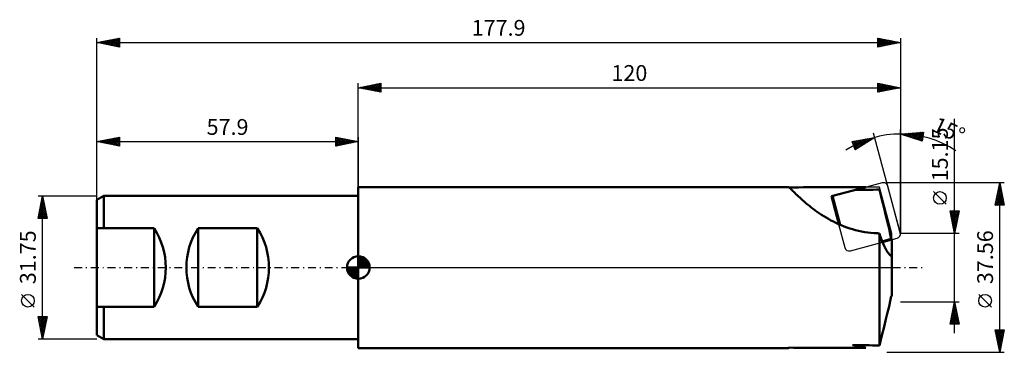
# Model space of a CAD drawing. Units: millimetres. Extents: x -75 to 143, y -19 to 55.
import ezdxf
from ezdxf.enums import TextEntityAlignment as Align

# ---------------------------------------------------------------- set-up
doc = ezdxf.new("R2010")
doc.units = ezdxf.units.MM
doc.header["$LTSCALE"] = 4.35
doc.linetypes.add('LONGDASH_DASH', pattern=[0.85, 0.4, -0.2, 0.05, -0.2])
for name, color, linetype in [('1', 4, 'CONTINUOUS'), ('2', 7, 'CONTINUOUS'), ('4', 2, 'LONGDASH_DASH'), ('CUT', 1, 'CONTINUOUS'), ('NOCUT', 7, 'CONTINUOUS'), ('SK1', 4, 'CONTINUOUS'), ('SK2', 7, 'CONTINUOUS'), ('SK4', 2, 'LONGDASH_DASH')]:
    doc.layers.add(name, color=color, linetype=linetype)
doc.styles.get("Standard").update_dxf_attribs({"font": 'Monospac821 BT'})

msp = doc.modelspace()

# ---------------------------------------------------------------- linework, layer by layer
at = {"layer": '1', "color": 4, "linetype": 'CONTINUOUS', "lineweight": 50}
for p, q in [((0, 17.83), (95.24, 17.83)), ((0, -17.83), (0, 17.83)), ((95.26, 17.82), (95.24, 17.83)), ((95.28, 17.81), (95.26, 17.82)), ((95.32, 17.78), (95.28, 17.81)), ((95.36, 17.75), (95.32, 17.78)), ((95.41, 17.7), (95.36, 17.75)), ((95.47, 17.65), (95.41, 17.7)), ((95.58, 17.55), (95.47, 17.65)), ((95.71, 17.43), (95.58, 17.55)), ((104.74, 15.79), (112.34, 17.81)), ((95.85, 17.28), (95.71, 17.43)), ((96.02, 17.12), (95.85, 17.28)), ((96.21, 16.93), (96.02, 17.12)), ((96.41, 16.73), (96.21, 16.93)), ((96.64, 16.51), (96.41, 16.73)), ((96.88, 16.28), (96.64, 16.51)), ((97.14, 16.03), (96.88, 16.28)), ((97.42, 15.76), (97.14, 16.03)), ((97.71, 15.49), (97.42, 15.76)), ((98.02, 15.2), (97.71, 15.49)), ((106.39, 9.58), (104.74, 15.79)), ((106.69, 9.45), (104.98, 15.85)), ((115.92, 15.03), (115.35, 17.25)), ((98.36, 14.9), (98.02, 15.2)), ((98.7, 14.6), (98.36, 14.9)), ((99.07, 14.28), (98.7, 14.6)), ((99.45, 13.96), (99.07, 14.28)), ((99.85, 13.64), (99.45, 13.96)), ((100.26, 13.31), (99.85, 13.64)), ((100.69, 12.98), (100.26, 13.31)), ((116.4, 13.11), (115.92, 15.03)), ((116.81, 11.43), (116.4, 13.11)), ((101.13, 12.66), (100.69, 12.98)), ((101.58, 12.33), (101.13, 12.66)), ((102.06, 12), (101.58, 12.33)), ((102.54, 11.68), (102.06, 12)), ((103.04, 11.37), (102.54, 11.68)), ((103.55, 11.05), (103.04, 11.37)), ((104.08, 10.75), (103.55, 11.05)), ((117.17, 9.95), (116.81, 11.43)), ((104.62, 10.45), (104.08, 10.75)), ((105.17, 10.16), (104.62, 10.45)), ((105.74, 9.88), (105.17, 10.16)), ((106.32, 9.62), (105.74, 9.88)), ((106.91, 9.36), (106.32, 9.62)), ((107.52, 9.12), (106.91, 9.36)), ((108.14, 8.89), (107.52, 9.12)), ((108.77, 8.67), (108.14, 8.89)), ((117.48, 8.62), (117.17, 9.95)), ((109.42, 8.47), (108.77, 8.67)), ((110.07, 8.29), (109.42, 8.47)), ((110.74, 8.13), (110.07, 8.29)), ((111.42, 7.99), (110.74, 8.13)), ((112.1, 7.86), (111.42, 7.99)), ((112.79, 7.76), (112.1, 7.86)), ((113.48, 7.68), (112.79, 7.76)), ((114.17, 7.62), (113.48, 7.68)), ((114.86, 7.58), (114.17, 7.62)), ((114.93, 7.58), (114.86, 7.58)), ((115, 7.58), (114.93, 7.58)), ((115.07, 7.57), (115, 7.58)), ((115.14, 7.57), (115.07, 7.57)), ((115.28, 7.57), (115.14, 7.57)), ((115.35, 7.56), (115.28, 7.57)), ((115.48, 7.16), (115.35, 7.56)), ((115.35, -17.25), (115.35, 7.56)), ((115.62, 6.77), (115.48, 7.16)), ((115.75, 6.38), (115.62, 6.77)), ((117.75, 7.42), (117.48, 8.62)), ((117.98, 6.32), (117.75, 7.42)), ((115.89, 6), (115.75, 6.38)), ((116.04, 5.64), (115.89, 6)), ((115.98, 5.79), (117.98, 6.32)), ((116.03, 5.65), (118.1, 6.2)), ((116.18, 5.29), (116.04, 5.64)), ((116.33, 4.95), (116.18, 5.29)), ((116.48, 4.64), (116.33, 4.95)), ((116.63, 4.34), (116.48, 4.64)), ((117.98, 6.32), (118, 6.32)), ((118, 6.32), (118.01, 6.32)), ((118.01, 6.32), (118.03, 6.32)), ((118.03, 6.32), (118.05, 6.32)), ((118.05, 6.32), (118.06, 6.32)), ((118.06, 6.32), (118.08, 6.33)), ((118.08, 6.33), (118.1, 6.33)), ((118.1, 6.2), (118.1, 6.33)), ((118.1, 2.47), (118.1, 6.2)), ((116.78, 4.06), (116.63, 4.34)), ((116.93, 3.8), (116.78, 4.06)), ((117.08, 3.56), (116.93, 3.8)), ((117.23, 3.35), (117.08, 3.56)), ((117.37, 3.15), (117.23, 3.35)), ((117.51, 2.98), (117.37, 3.15)), ((117.66, 2.83), (117.51, 2.98)), ((117.8, 2.69), (117.66, 2.83)), ((117.95, 2.57), (117.8, 2.69)), ((118.1, 2.47), (117.95, 2.57)), ((118.1, -6.33), (118.1, 2.47)), ((117.75, -7.42), (117.98, -6.32)), ((118, -6.32), (117.98, -6.32)), ((118.01, -6.32), (118, -6.32)), ((118.03, -6.32), (118.01, -6.32)), ((118.05, -6.32), (118.03, -6.32)), ((118.06, -6.32), (118.05, -6.32)), ((118.08, -6.33), (118.06, -6.32)), ((118.1, -6.33), (118.08, -6.33)), ((117.17, -9.95), (117.48, -8.62)), ((117.48, -8.62), (117.75, -7.42)), ((116.81, -11.43), (117.17, -9.95)), ((116.4, -13.11), (116.81, -11.43)), ((115.35, -17.25), (115.92, -15.03)), ((115.92, -15.03), (116.4, -13.11)), ((112.34, -17.81), (109.96, -17.18)), ((0, -17.83), (95.24, -17.83)), ((95.23, -17.81), (95.24, -17.8)), ((95.23, -17.81), (95.23, -17.81)), ((95.23, -17.82), (95.23, -17.81)), ((95.23, -17.82), (95.23, -17.82)), ((95.23, -17.82), (95.23, -17.82)), ((95.24, -17.82), (95.23, -17.82)), ((95.24, -17.78), (95.25, -17.78)), ((95.24, -17.79), (95.24, -17.78)), ((95.24, -17.8), (95.24, -17.79)), ((95.24, -17.8), (95.24, -17.8)), ((95.24, -17.83), (95.24, -17.82)), ((95.24, -17.83), (95.25, -17.82)), ((95.24, -17.83), (95.24, -17.83)), ((95.24, -17.83), (95.24, -17.83)), ((95.25, -17.76), (95.26, -17.76)), ((95.25, -17.77), (95.25, -17.76)), ((95.25, -17.77), (95.25, -17.77)), ((95.25, -17.78), (95.25, -17.77)), ((95.25, -17.82), (95.27, -17.82)), ((95.26, -17.75), (95.26, -17.75)), ((95.26, -17.76), (95.26, -17.75)), ((95.27, -17.82), (95.28, -17.81)), ((95.28, -17.81), (95.3, -17.79)), ((95.3, -17.79), (95.33, -17.77)), ((95.33, -17.77), (95.36, -17.75))]:
    msp.add_line(p, q, dxfattribs=at)
for centre, major_axis, ratio, start_param, end_param in [((139.03, 0), (-340.62, 0.63), 0.052304, 4.790922, 4.841047), ((217.78, 0), (-339.75, 0.93), 0.052398, 5.018783, 5.035468), ((45.98, 0), (-66.58, 17.82), 0.009555, 2.833447, 3.062442), ((217.78, 0), (339.75, 0.93), 0.052398, 4.387493, 4.405995), ((139.03, 0), (340.62, 0.63), 0.052304, 4.583444, 4.633856)]:
    msp.add_ellipse(centre, major_axis=major_axis, ratio=ratio, start_param=start_param, end_param=end_param, dxfattribs=at)
at = {"layer": '2', "color": 7, "linetype": 'CONTINUOUS', "lineweight": 25}
for p, q in [((0, 15.88), (0, 40.83)), ((0, 39.83), (5, 40.83)), ((0, 39.83), (120, 39.83)), ((5, 38.83), (0, 39.83)), ((0.05, 39.84), (0.07, 39.81)), ((0.31, 39.77), (0.46, 39.92)), ((0.4, 39.91), (0.6, 39.71)), ((0.66, 39.69), (0.99, 40.03)), ((0.75, 39.98), (1.13, 39.6)), ((1.02, 39.62), (1.52, 40.13)), ((1.11, 40.05), (1.66, 39.5)), ((1.37, 39.55), (2.05, 40.24)), ((1.46, 40.12), (2.19, 39.39)), ((1.72, 39.48), (2.58, 40.34)), ((1.81, 40.19), (2.72, 39.28)), ((2.08, 39.41), (3.11, 40.45)), ((2.17, 40.26), (3.25, 39.18)), ((2.43, 39.34), (3.64, 40.56)), ((2.52, 40.33), (3.78, 39.07)), ((2.78, 39.27), (4.18, 40.66)), ((2.87, 40.4), (4.31, 38.96)), ((3.14, 39.2), (4.71, 40.77)), ((3.23, 40.47), (4.84, 38.86)), ((3.49, 39.13), (5, 40.64)), ((3.58, 40.54), (5, 39.12)), ((3.84, 39.06), (5, 40.21)), ((3.93, 40.61), (5, 39.55)), ((4.2, 38.99), (5, 39.79)), ((4.29, 40.68), (5, 39.97)), ((4.55, 38.92), (5, 39.37)), ((4.64, 40.76), (5, 40.4)), ((4.99, 40.83), (5, 40.82)), ((5, 40.83), (5, 38.83)), ((115, 38.83), (115, 40.83)), ((115, 40.83), (120, 39.83)), ((115, 40.8), (115.03, 40.82)), ((115, 40.37), (115.38, 40.75)), ((115, 40.7), (116.57, 39.14)), ((115, 39.95), (115.73, 40.68)), ((115, 39.52), (116.09, 40.61)), ((115, 39.1), (116.44, 40.54)), ((115, 40.28), (116.21, 39.07)), ((115, 39.86), (115.86, 39)), ((120, 39.83), (115, 38.83)), ((115, 39.43), (115.5, 38.93)), ((115.19, 38.86), (116.79, 40.47)), ((115.38, 40.75), (116.92, 39.21)), ((115.72, 38.97), (117.15, 40.4)), ((115.91, 40.65), (117.27, 39.28)), ((116.25, 39.08), (117.5, 40.33)), ((116.44, 40.54), (117.63, 39.35)), ((116.78, 39.18), (117.85, 40.26)), ((116.97, 40.43), (117.98, 39.42)), ((117.31, 39.29), (118.21, 40.19)), ((117.5, 40.33), (118.33, 39.49)), ((117.84, 39.4), (118.56, 40.11)), ((118.03, 40.22), (118.69, 39.56)), ((118.37, 39.5), (118.91, 40.04)), ((118.56, 40.11), (119.04, 39.63)), ((118.9, 39.61), (119.27, 39.97)), ((119.09, 40.01), (119.39, 39.71)), ((119.43, 39.71), (119.62, 39.9)), ((119.62, 39.9), (119.75, 39.78)), ((119.96, 39.82), (119.98, 39.83)), ((120, 40.83), (120, 7.57)), ((4.9, 38.85), (5, 38.94)), ((115, 39.01), (115.15, 38.86)), ((132, -14.57), (132, 32.95)), ((120, 7.57), (120, 30.57)), ((109.29, 27.92), (114.31, 28.83)), ((109.87, 26.44), (111.81, 28.38)), ((109.99, 26.13), (112.33, 28.47)), ((114.31, 28.83), (110.02, 26.06)), ((110.93, 26.65), (112.84, 28.56)), ((111.66, 28.35), (112.41, 27.6)), ((112.02, 28.41), (112.66, 27.77)), ((112.12, 27.42), (113.36, 28.66)), ((112.38, 28.48), (112.92, 27.93)), ((112.74, 28.54), (113.18, 28.1)), ((113.1, 28.61), (113.44, 28.27)), ((113.32, 28.19), (113.88, 28.75)), ((113.46, 28.67), (113.7, 28.43)), ((113.82, 28.74), (113.95, 28.6)), ((120, 7.57), (114.05, 29.79)), ((114.18, 28.8), (114.21, 28.76)), ((120, 29.57), (125.08, 30)), ((124.85, 28.01), (120, 29.57)), ((120.18, 29.59), (120.28, 29.48)), ((120.25, 29.49), (120.37, 29.61)), ((120.57, 29.62), (120.91, 29.28)), ((120.58, 29.39), (120.83, 29.64)), ((120.9, 29.29), (121.29, 29.68)), ((120.96, 29.66), (121.53, 29.08)), ((121.22, 29.18), (121.76, 29.72)), ((121.35, 29.69), (122.16, 28.88)), ((121.54, 29.08), (122.22, 29.76)), ((121.74, 29.72), (122.78, 28.68)), ((121.86, 28.98), (122.68, 29.8)), ((122.13, 29.75), (123.41, 28.48)), ((122.18, 28.87), (123.15, 29.84)), ((122.5, 28.77), (123.61, 29.88)), ((122.52, 29.79), (124.03, 28.28)), ((122.82, 28.67), (124.07, 29.92)), ((122.92, 29.82), (124.66, 28.08)), ((123.14, 28.56), (124.53, 29.95)), ((123.31, 29.85), (124.88, 28.28)), ((123.46, 28.46), (125, 29.99)), ((123.7, 29.88), (124.93, 28.66)), ((123.79, 28.36), (125.04, 29.61)), ((124.09, 29.92), (124.97, 29.04)), ((124.11, 28.25), (124.98, 29.13)), ((124.43, 28.15), (124.93, 28.65)), ((124.48, 29.95), (125.01, 29.42)), ((125.08, 30), (124.85, 28.01)), ((124.87, 29.98), (125.06, 29.8)), ((110.02, 26.06), (109.29, 27.92)), ((109.39, 27.66), (109.74, 28)), ((109.4, 27.64), (110.6, 26.44)), ((109.5, 27.96), (110.86, 26.6)), ((109.51, 27.35), (110.26, 28.1)), ((109.63, 27.05), (110.77, 28.19)), ((109.68, 26.94), (110.34, 26.27)), ((109.75, 26.74), (111.29, 28.28)), ((109.86, 28.02), (111.12, 26.77)), ((109.95, 26.24), (110.09, 26.1)), ((110.22, 28.09), (111.38, 26.93)), ((110.58, 28.15), (111.63, 27.1)), ((110.94, 28.22), (111.89, 27.27)), ((111.3, 28.28), (112.15, 27.43)), ((124.75, 28.05), (124.87, 28.17)), ((143, 18.78), (117, 18.78)), ((141, 13.78), (142, 18.78)), ((141.69, 17.21), (142.21, 17.73)), ((141.79, 17.74), (142.14, 18.09)), ((141.79, 17.73), (142.31, 17.21)), ((141.86, 18.09), (142.21, 17.74)), ((141.9, 18.27), (142.07, 18.44)), ((141.93, 18.44), (142.1, 18.27)), ((142, -18.78), (142, 18.78)), ((142, 18.78), (143, 13.78)), ((130.15, 14.01), (127.35, 16.81)), ((141.05, 14.03), (142.63, 15.61)), ((141.16, 14.56), (142.56, 15.97)), ((141.23, 13.78), (142.7, 15.26)), ((141.26, 15.09), (142.49, 16.32)), ((141.3, 15.26), (142.77, 13.78)), ((141.37, 15.62), (142.42, 16.67)), ((141.37, 15.61), (142.95, 14.03)), ((141.44, 15.97), (142.84, 14.56)), ((141.47, 16.15), (142.35, 17.03)), ((141.51, 16.32), (142.74, 15.09)), ((141.58, 16.68), (142.28, 17.38)), ((141.58, 16.67), (142.63, 15.62)), ((141.65, 17.03), (142.53, 16.15)), ((141.72, 17.38), (142.42, 16.68)), ((143, 13.78), (141, 13.78)), ((141.01, 13.84), (141.08, 13.78)), ((141.08, 14.2), (141.5, 13.78)), ((141.15, 14.55), (141.92, 13.78)), ((141.22, 14.9), (142.35, 13.78)), ((141.65, 13.78), (142.77, 14.91)), ((142.07, 13.78), (142.85, 14.55)), ((142.5, 13.78), (142.92, 14.2)), ((142.92, 13.78), (142.99, 13.85)), ((132, 7.57), (131, 12.57)), ((131, 12.57), (133, 12.57)), ((131.03, 12.44), (131.16, 12.57)), ((131.04, 12.36), (132.64, 10.76)), ((131.1, 12.09), (131.58, 12.57)), ((131.15, 11.83), (132.57, 10.41)), ((131.17, 11.74), (132.01, 12.57)), ((131.24, 11.38), (132.43, 12.57)), ((131.25, 12.57), (132.71, 11.12)), ((131.26, 11.3), (132.5, 10.06)), ((131.31, 11.03), (132.86, 12.57)), ((131.38, 10.67), (132.93, 12.22)), ((131.45, 10.32), (132.82, 11.69)), ((131.52, 9.97), (132.72, 11.16)), ((131.67, 12.57), (132.78, 11.47)), ((133, 12.57), (132, 7.57)), ((132.1, 12.57), (132.85, 11.82)), ((132.52, 12.57), (132.92, 12.18)), ((132.95, 12.57), (132.99, 12.53)), ((131.36, 10.77), (132.43, 9.7)), ((131.47, 10.24), (132.35, 9.35)), ((131.57, 9.71), (132.28, 9)), ((131.59, 9.61), (132.61, 10.63)), ((131.66, 9.26), (132.51, 10.1)), ((131.68, 9.18), (132.21, 8.64)), ((131.73, 8.91), (132.4, 9.57)), ((131.8, 8.55), (132.29, 9.04)), ((133, 7.57), (120, 7.57)), ((131.79, 8.65), (132.14, 8.29)), ((131.88, 8.2), (132.19, 8.51)), ((131.89, 8.12), (132.07, 7.94)), ((131.95, 7.85), (132.08, 7.98)), ((132, 7.58), (132, 7.58)), ((140.15, -8.75), (137.35, -5.95)), ((120, -7.58), (133, -7.58)), ((131, -12.57), (132, -7.58)), ((131.73, -8.91), (132.18, -8.46)), ((131.84, -8.38), (132.11, -8.11)), ((131.84, -8.38), (132.24, -8.78)), ((131.91, -8.02), (132.13, -8.25)), ((131.95, -7.85), (132.04, -7.76)), ((131.98, -7.67), (132.03, -7.72)), ((132, -7.58), (133, -12.57)), ((131.1, -12.09), (132.6, -10.58)), ((131.2, -11.56), (132.53, -10.23)), ((131.31, -11.03), (132.46, -9.88)), ((131.34, -10.85), (132.98, -12.49)), ((131.42, -10.5), (132.39, -9.52)), ((131.42, -10.5), (132.88, -11.96)), ((131.49, -10.15), (132.77, -11.43)), ((131.52, -9.97), (132.32, -9.17)), ((131.56, -9.79), (132.67, -10.9)), ((131.63, -9.44), (132.25, -8.82)), ((131.63, -9.44), (132.56, -10.37)), ((131.7, -9.09), (132.45, -9.84)), ((131.77, -8.73), (132.35, -9.31)), ((133, -12.57), (131, -12.57)), ((131.04, -12.57), (132.67, -10.94)), ((131.06, -12.27), (131.37, -12.57)), ((131.13, -11.91), (131.79, -12.57)), ((131.2, -11.56), (132.22, -12.57)), ((131.27, -11.21), (132.64, -12.57)), ((131.46, -12.57), (132.74, -11.29)), ((131.88, -12.57), (132.81, -11.65)), ((132.31, -12.57), (132.88, -12)), ((132.73, -12.57), (132.96, -12.35)), ((142, -18.78), (141, -13.78)), ((141, -13.78), (143, -13.78)), ((141, -13.8), (141.03, -13.78)), ((141.06, -13.78), (142.68, -15.4)), ((141.08, -14.15), (141.45, -13.78)), ((141.09, -14.24), (142.61, -15.75)), ((141.15, -14.51), (141.87, -13.78)), ((141.2, -14.77), (142.53, -16.1)), ((141.22, -14.86), (142.3, -13.78)), ((141.29, -15.21), (142.72, -13.78)), ((141.36, -15.57), (142.96, -13.96)), ((141.43, -15.92), (142.86, -14.49)), ((141.48, -13.78), (142.75, -15.04)), ((141.5, -16.28), (142.75, -15.02)), ((141.91, -13.78), (142.82, -14.69)), ((143, -13.78), (142, -18.78)), ((142.33, -13.78), (142.89, -14.34)), ((142.76, -13.78), (142.96, -13.98)), ((141.3, -15.3), (142.46, -16.46)), ((141.41, -15.83), (142.39, -16.81)), ((141.52, -16.36), (142.32, -17.16)), ((141.57, -16.63), (142.64, -15.55)), ((141.62, -16.89), (142.25, -17.52)), ((141.64, -16.98), (142.54, -16.08)), ((141.71, -17.34), (142.43, -16.61)), ((141.73, -17.42), (142.18, -17.87)), ((141.78, -17.69), (142.33, -17.15)), ((117, -18.78), (143, -18.78)), ((141.83, -17.95), (142.11, -18.23)), ((141.85, -18.04), (142.22, -17.68)), ((141.92, -18.4), (142.11, -18.21)), ((141.94, -18.48), (142.04, -18.58)), ((141.99, -18.75), (142.01, -18.74))]:
    msp.add_line(p, q, dxfattribs=at)
for centre in [(128.75, 15.41), (138.75, -7.35)]:
    msp.add_circle(centre, 1.4, dxfattribs=at)
msp.add_arc((120, 7.57), 22, 56.1482, 123.3083, dxfattribs=at)
at = {"layer": '4', "color": 2, "linetype": 'LONGDASH_DASH', "lineweight": 25}
msp.add_line((0, 0), (120, 0), dxfattribs=at)
at = {"layer": 'CUT', "color": 1, "linetype": 'CONTINUOUS', "lineweight": 25}
for p, q in [((115.97, 18.74), (105.64, 15.98)), ((119.97, 7.7), (117.2, 18.04)), ((104.93, 14.75), (107.7, 4.42)), ((108.92, 3.71), (119.26, 6.48))]:
    msp.add_line(p, q, dxfattribs=at)
for centre, start, end in [((116.23, 17.78), 15, 105), ((105.9, 15.01), 105, 195), ((119, 7.44), 285, 15), ((108.66, 4.67), 195, 285)]:
    msp.add_arc(centre, 1, start, end, dxfattribs=at)
at = {"layer": 'NOCUT', "color": 7, "linetype": 'CONTINUOUS', "lineweight": 25}
for p, q in [((115.35, 17.83), (0, 17.83)), ((0, 17.83), (0, 0)), ((118.1, 7.57), (115.35, 17.83)), ((118.1, 0), (118.1, 7.57)), ((0, 0), (118.1, 0))]:
    msp.add_line(p, q, dxfattribs=at)
at = {"layer": 'SK1', "color": 4, "linetype": 'CONTINUOUS', "lineweight": 50}
for p, q in [((-56.31, 15.88), (-57.9, 14.96)), ((0, 15.88), (-56.31, 15.88)), ((-56.31, 15.88), (-56.31, 8.68)), ((-57.9, 14.96), (-57.9, -14.96)), ((-57.9, 8.68), (-45.2, 8.68)), ((-45.2, 8.68), (-45.2, -8.68)), ((-35.48, -8.68), (-35.48, 8.68)), ((-35.48, 8.68), (-22.37, 8.68)), ((-22.37, 8.68), (-22.37, -8.68)), ((0, 0), (0, 2.5)), ((0, 2.44), (0.06, 2.5)), ((0, 2.08), (0.39, 2.47)), ((0, 2.44), (2.44, 0)), ((0, 1.73), (0.68, 2.41)), ((0, 1.37), (0.94, 2.32)), ((0, 1.02), (1.18, 2.2)), ((0.31, 2.48), (2.48, 0.31)), ((0.76, 2.38), (2.38, 0.76)), ((0, 0), (-2.5, 0)), ((-2.5, -0.06), (-2.44, 0)), ((-2.47, -0.39), (-2.08, 0)), ((-2.41, -0.68), (-1.73, 0)), ((-2.32, -0.94), (-1.37, 0)), ((-2.2, -1.18), (-1.02, 0)), ((-2.16, 0), (0, -2.16)), ((-2.07, -1.4), (-0.67, 0)), ((-1.92, -1.6), (-0.31, 0)), ((-1.81, 0), (0, -1.81)), ((-1.45, 0), (0, -1.45)), ((-1.1, 0), (0, -1.1)), ((-0.75, 0), (0, -0.75)), ((-0.39, 0), (0, -0.39)), ((-0.04, 0), (0, -0.04)), ((0, 2.08), (2.08, 0)), ((0, 0.67), (1.4, 2.07)), ((0, 0.31), (1.6, 1.92)), ((0, 1.73), (1.73, 0)), ((0, 1.37), (1.37, 0)), ((0, 1.02), (1.02, 0)), ((0, 0.67), (0.67, 0)), ((0, 0.31), (0.31, 0)), ((0, 0), (2.5, 0)), ((0, -2.5), (0, 0)), ((0.04, 0), (1.79, 1.75)), ((0.39, 0), (1.95, 1.56)), ((0.75, 0), (2.1, 1.35)), ((1.1, 0), (2.23, 1.13)), ((1.45, 0), (2.34, 0.88)), ((1.49, 2.01), (2.01, 1.49)), ((1.81, 0), (2.42, 0.62)), ((2.16, 0), (2.48, 0.32)), ((-2.5, -0.02), (-0.02, -2.5)), ((-2.47, -0.4), (-0.4, -2.47)), ((-2.34, -0.88), (-0.88, -2.34)), ((-1.75, -1.79), (0, -0.04)), ((-1.56, -1.95), (0, -0.39)), ((-1.35, -2.1), (0, -0.75)), ((-1.13, -2.23), (0, -1.1)), ((-0.88, -2.34), (0, -1.45)), ((-0.62, -2.42), (0, -1.81)), ((-0.32, -2.48), (0, -2.16)), ((-45.2, -8.68), (-57.9, -8.68)), ((-56.31, -15.88), (-56.31, -8.68)), ((-22.37, -8.68), (-35.48, -8.68)), ((-57.9, -14.96), (-56.31, -15.88)), ((-56.31, -15.88), (0, -15.88))]:
    msp.add_line(p, q, dxfattribs=at)
for centre, radius, start, end in [((-58.49, 0), 15.88, 326.8351, 33.1649), ((-22.19, 0), 15.87, 146.8351, 213.1649), ((-35.66, 0), 15.88, 326.8351, 33.1649), ((0, 0), 2.5, 90, 180), ((0, 0), 2.5, 0, 90), ((0, 0), 2.5, 180, 270), ((0, 0), 2.5, 270, 0)]:
    msp.add_arc(centre, radius, start, end, dxfattribs=at)
at = {"layer": 'SK2', "color": 7, "linetype": 'CONTINUOUS', "lineweight": 25}
for p, q in [((-57.9, 25.88), (-57.9, 50.83)), ((-57.9, 49.83), (-52.9, 50.83)), ((-56.87, 49.62), (-56.35, 50.14)), ((-56.52, 49.55), (-55.82, 50.24)), ((-56.16, 49.48), (-55.29, 50.35)), ((-56.13, 50.18), (-55.24, 49.3)), ((-55.81, 49.41), (-54.76, 50.45)), ((-55.77, 50.25), (-54.71, 49.19)), ((-55.46, 49.34), (-54.23, 50.56)), ((-55.42, 50.32), (-54.18, 49.08)), ((-55.1, 49.27), (-53.7, 50.67)), ((-55.07, 50.39), (-53.65, 48.98)), ((-54.75, 49.2), (-53.17, 50.77)), ((-54.71, 50.46), (-53.12, 48.87)), ((-54.39, 49.13), (-52.9, 50.62)), ((-54.36, 50.53), (-52.9, 49.07)), ((-54.04, 49.05), (-52.9, 50.2)), ((-54.01, 50.61), (-52.9, 49.5)), ((-53.65, 50.68), (-52.9, 49.92)), ((-53.3, 50.75), (-52.9, 50.35)), ((-52.95, 50.82), (-52.9, 50.77)), ((-52.9, 50.83), (-52.9, 48.83)), ((115, 48.83), (115, 50.83)), ((115, 50.83), (120, 49.83)), ((115, 50.61), (115.18, 50.79)), ((115, 50.19), (115.53, 50.72)), ((115, 49.77), (115.88, 50.65)), ((115, 49.34), (116.24, 50.58)), ((115, 48.92), (116.59, 50.51)), ((115, 50.46), (116.36, 49.1)), ((115.08, 50.81), (116.72, 49.17)), ((115.42, 48.91), (116.95, 50.44)), ((115.61, 50.71), (117.07, 49.24)), ((115.95, 49.02), (117.3, 50.37)), ((116.14, 50.6), (117.42, 49.31)), ((116.48, 49.12), (117.65, 50.3)), ((116.67, 50.49), (117.78, 49.38)), ((117.01, 49.23), (118.01, 50.23)), ((117.2, 50.39), (118.13, 49.45)), ((117.54, 49.33), (118.36, 50.15)), ((117.73, 50.28), (118.48, 49.52)), ((118.26, 50.18), (118.84, 49.59)), ((120, 50.83), (120, 17.57)), ((-57.9, 49.83), (120, 49.83)), ((-52.9, 48.83), (-57.9, 49.83)), ((-57.9, 49.83), (-57.89, 49.83)), ((-57.58, 49.76), (-57.42, 49.92)), ((-57.54, 49.9), (-57.36, 49.72)), ((-57.22, 49.69), (-56.88, 50.03)), ((-57.19, 49.97), (-56.83, 49.61)), ((-56.84, 50.04), (-56.3, 49.51)), ((-56.48, 50.11), (-55.77, 49.4)), ((-53.69, 48.98), (-52.9, 49.77)), ((-53.33, 48.91), (-52.9, 49.35)), ((-52.98, 48.84), (-52.9, 48.92)), ((115, 50.04), (116.01, 49.03)), ((120, 49.83), (115, 48.83)), ((115, 49.61), (115.66, 48.96)), ((115, 49.19), (115.3, 48.89)), ((118.07, 49.44), (118.71, 50.08)), ((118.6, 49.55), (119.07, 50.01)), ((118.79, 50.07), (119.19, 49.67)), ((119.13, 49.65), (119.42, 49.94)), ((119.32, 49.96), (119.55, 49.74)), ((119.66, 49.76), (119.77, 49.87)), ((119.85, 49.86), (119.9, 49.81)), ((-57.9, 14.95), (-57.9, 28.88)), ((-57.9, 27.88), (-52.9, 28.88)), ((-56.07, 27.51), (-55.16, 28.42)), ((-55.72, 27.44), (-54.63, 28.53)), ((-55.36, 27.37), (-54.1, 28.64)), ((-55.33, 28.39), (-54.04, 27.1)), ((-55.01, 27.3), (-53.57, 28.74)), ((-54.98, 28.46), (-53.51, 27)), ((-54.66, 27.23), (-53.03, 28.85)), ((-54.62, 28.53), (-52.98, 26.89)), ((-54.3, 27.16), (-52.9, 28.56)), ((-54.27, 28.6), (-52.9, 27.23)), ((-53.92, 28.67), (-52.9, 27.66)), ((-53.56, 28.74), (-52.9, 28.08)), ((-53.21, 28.81), (-52.9, 28.5)), ((-52.9, 28.88), (-52.9, 26.88)), ((-5, 26.88), (-5, 28.88)), ((-5, 28.88), (0, 27.88)), ((-5, 28.52), (-4.7, 28.82)), ((-5, 28.76), (-3.43, 27.19)), ((-5, 28.09), (-4.35, 28.74)), ((-5, 27.67), (-3.99, 28.67)), ((-5, 27.24), (-3.64, 28.6)), ((-4.93, 26.89), (-3.29, 28.53)), ((-4.61, 28.8), (-3.08, 27.26)), ((-4.4, 26.99), (-2.93, 28.46)), ((-4.08, 28.69), (-2.72, 27.33)), ((-3.87, 27.1), (-2.58, 28.39)), ((-3.55, 28.59), (-2.37, 27.4)), ((-3.02, 28.48), (-2.02, 27.47)), ((-2.49, 28.37), (-1.66, 27.54)), ((0, 28.88), (0, 15.88)), ((-57.9, 27.88), (0, 27.88)), ((-52.9, 26.88), (-57.9, 27.88)), ((-57.84, 27.86), (-57.81, 27.89)), ((-57.8, 27.89), (-57.76, 27.85)), ((-57.49, 27.79), (-57.28, 28)), ((-57.45, 27.96), (-57.23, 27.74)), ((-57.13, 27.72), (-56.75, 28.11)), ((-57.1, 28.04), (-56.7, 27.63)), ((-56.78, 27.65), (-56.22, 28.21)), ((-56.74, 28.11), (-56.17, 27.53)), ((-56.42, 27.58), (-55.69, 28.32)), ((-56.39, 28.18), (-55.64, 27.42)), ((-56.04, 28.25), (-55.11, 27.32)), ((-55.68, 28.32), (-54.57, 27.21)), ((-53.95, 27.08), (-52.9, 28.13)), ((-53.6, 27.01), (-52.9, 27.71)), ((-53.24, 26.94), (-52.9, 27.29)), ((-5, 28.33), (-3.78, 27.12)), ((-5, 27.91), (-4.14, 27.05)), ((0, 27.88), (-5, 26.88)), ((-5, 27.49), (-4.49, 26.98)), ((-5, 27.06), (-4.84, 26.91)), ((-3.34, 27.21), (-2.23, 28.32)), ((-2.81, 27.31), (-1.87, 28.25)), ((-2.28, 27.42), (-1.52, 28.18)), ((-1.96, 28.27), (-1.31, 27.61)), ((-1.75, 27.53), (-1.17, 28.11)), ((-1.43, 28.16), (-0.96, 27.68)), ((-1.22, 27.63), (-0.81, 28.04)), ((-0.9, 28.06), (-0.6, 27.75)), ((-0.69, 27.74), (-0.46, 27.97)), ((-0.37, 27.95), (-0.25, 27.83)), ((-0.16, 27.84), (-0.11, 27.9)), ((-70.9, 15.88), (-57.9, 15.88)), ((-70.9, 10.87), (-69.9, 15.88)), ((-70.02, 15.25), (-69.82, 15.46)), ((-69.96, 15.57), (-69.81, 15.41)), ((-69.92, 15.78), (-69.89, 15.81)), ((-69.9, -15.88), (-69.9, 15.88)), ((-69.9, 15.88), (-68.9, 10.87)), ((-70.66, 12.07), (-69.39, 13.34)), ((-70.55, 12.6), (-69.46, 13.69)), ((-70.46, 13.09), (-69.07, 11.7)), ((-70.45, 13.13), (-69.53, 14.05)), ((-70.39, 13.45), (-69.17, 12.23)), ((-70.34, 13.66), (-69.6, 14.4)), ((-70.31, 13.8), (-69.28, 12.76)), ((-70.24, 14.19), (-69.68, 14.75)), ((-70.24, 14.15), (-69.38, 13.29)), ((-70.17, 14.51), (-69.49, 13.82)), ((-70.13, 14.72), (-69.75, 15.11)), ((-70.1, 14.86), (-69.6, 14.35)), ((-70.03, 15.21), (-69.7, 14.88)), ((-70.88, 10.97), (-70.78, 10.87)), ((-70.87, 11.01), (-69.25, 12.63)), ((-70.81, 11.33), (-70.36, 10.87)), ((-70.77, 11.54), (-69.32, 12.99)), ((-70.74, 11.68), (-69.94, 10.87)), ((-70.67, 12.03), (-69.51, 10.87)), ((-70.6, 12.39), (-69.09, 10.87)), ((-70.58, 10.87), (-69.18, 12.28)), ((-70.53, 12.74), (-68.96, 11.17)), ((-70.16, 10.87), (-69.11, 11.92)), ((-69.74, 10.87), (-69.04, 11.57)), ((-69.31, 10.87), (-68.97, 11.22)), ((-68.9, 10.87), (-70.9, 10.87)), ((-71.75, -8.75), (-74.55, -5.95)), ((-69.9, -15.88), (-70.9, -10.88)), ((-70.9, -10.88), (-68.9, -10.88)), ((-70.87, -11.04), (-70.7, -10.88)), ((-70.8, -11.4), (-70.27, -10.88)), ((-70.72, -11.75), (-69.85, -10.88)), ((-70.71, -10.88), (-69.2, -12.39)), ((-70.65, -12.11), (-69.42, -10.88)), ((-70.58, -12.46), (-69, -10.88)), ((-70.29, -10.88), (-69.13, -12.03)), ((-68.9, -10.88), (-69.9, -15.88)), ((-69.87, -10.88), (-69.06, -11.68)), ((-69.44, -10.88), (-68.99, -11.33)), ((-69.02, -10.88), (-68.92, -10.97)), ((-70.84, -11.17), (-69.27, -12.74)), ((-70.73, -11.7), (-69.34, -13.09)), ((-70.63, -12.23), (-69.41, -13.45)), ((-70.52, -12.76), (-69.49, -13.8)), ((-70.51, -12.81), (-68.98, -11.28)), ((-70.44, -13.17), (-69.09, -11.81)), ((-70.37, -13.52), (-69.19, -12.34)), ((-70.3, -13.87), (-69.3, -12.87)), ((-70.42, -13.29), (-69.56, -14.15)), ((-70.31, -13.82), (-69.63, -14.51)), ((-70.23, -14.23), (-69.41, -13.4)), ((-70.2, -14.36), (-69.7, -14.86)), ((-70.16, -14.58), (-69.51, -13.93)), ((-70.1, -14.89), (-69.77, -15.22)), ((-70.09, -14.93), (-69.62, -14.46)), ((-70.02, -15.29), (-69.72, -14.99)), ((-57.9, -15.88), (-70.9, -15.88)), ((-69.99, -15.42), (-69.84, -15.57)), ((-69.95, -15.64), (-69.83, -15.52))]:
    msp.add_line(p, q, dxfattribs=at)
msp.add_circle((-73.15, -7.35), 1.4, dxfattribs=at)
at = {"layer": 'SK4', "color": 2, "linetype": 'LONGDASH_DASH', "lineweight": 25}
msp.add_line((-62.9, 0), (125, 0), dxfattribs=at)

# ---------------------------------------------------------------- texts
at = {"layer": '2', "color": 7, "linetype": 'CONTINUOUS', "lineweight": 25}
msp.add_text('120', height=3.5, dxfattribs=at).set_placement((60, 41.33), align=Align.CENTER)
for s, rotation, p in [('15°', 334.7835, (130.01, 28.84)), ('15.15', 90, (130.5, 25.04)), ('37.56', 90, (140.5, 2.28))]:
    msp.add_text(s, height=3.5, rotation=rotation, dxfattribs=at).set_placement(p, align=Align.CENTER)
at = {"layer": 'SK2', "color": 7, "linetype": 'CONTINUOUS', "lineweight": 25}
for s, p in [('177.9', (31.05, 51.33)), ('57.9', (-28.95, 29.38))]:
    msp.add_text(s, height=3.5, dxfattribs=at).set_placement(p, align=Align.CENTER)
msp.add_text('31.75', height=3.5, rotation=90, dxfattribs=at).set_placement((-71.4, 2.27), align=Align.CENTER)

doc.saveas('drawing.dxf')
